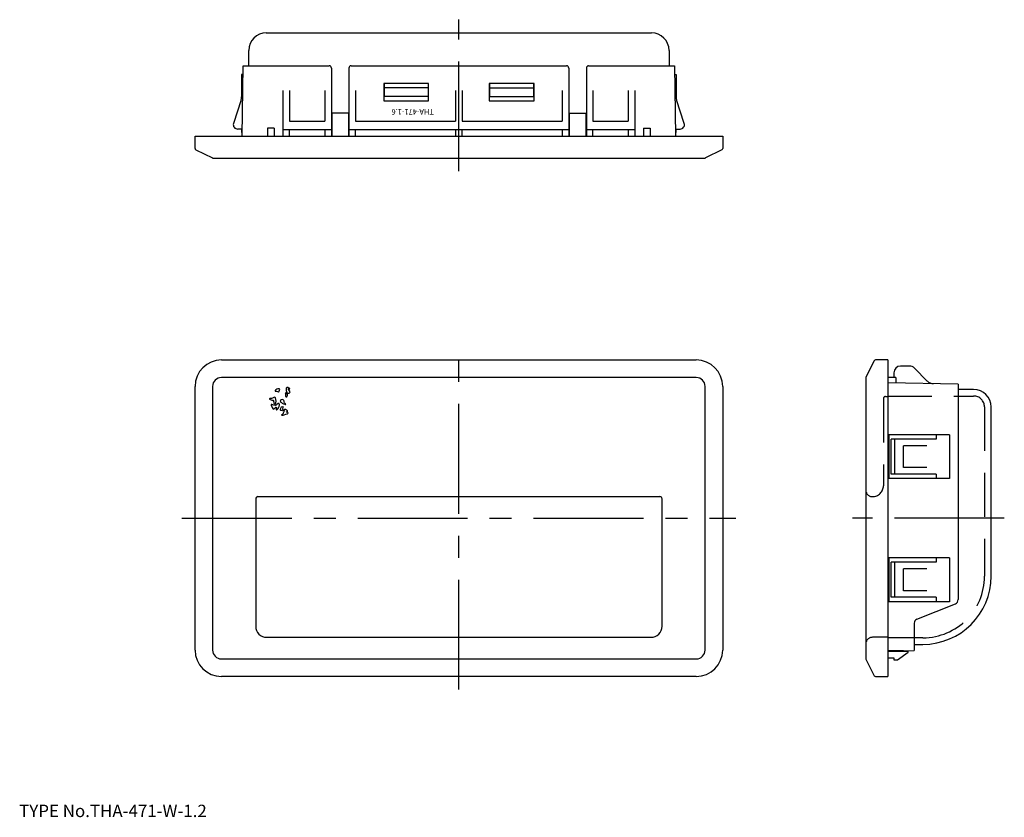
# Model space of a CAD drawing. Extents: x 10 to 234, y 18 to 199.
import ezdxf

# ---------------------------------------------------------------- set-up
doc = ezdxf.new("R2010")
doc.units = 0
doc.header["$LTSCALE"] = 20
doc.linetypes.add('CENTER', pattern=[2, 1.25, -0.25, 0.25, -0.25])
doc.linetypes.add('DASHED', pattern=[0.75, 0.5, -0.25])
for name, color, linetype in [('A10', 6, 'CONTINUOUS'), ('A20', 1, 'CONTINUOUS'), ('A4', 9, 'CONTINUOUS'), ('A5', 8, 'CONTINUOUS'), ('A6', 12, 'CONTINUOUS'), ('A8', 10, 'CONTINUOUS')]:
    doc.layers.add(name, color=color, linetype=linetype)

msp = doc.modelspace()

# ---------------------------------------------------------------- linework, layer by layer
at = {"layer": 'A10', "color": 4, "linetype": 'DASHED'}
msp.add_line((207.05, 113.7), (207.55, 113.7), dxfattribs=at)
at = {"layer": 'A10', "color": 1, "linetype": 'CONTINUOUS'}
for points, knots in [([(69.32, 115.33), (69.22, 115.01), (69.05, 114.49), (68.61, 114.98), (67.91, 114.84), (68.81, 115.57), (69.19, 115.39), (69.32, 115.33)], [0, 0, 0, 0, 1.437812, 2.395586, 2.995163, 4.609016, 5.554426, 5.554426, 5.554426, 5.554426]), ([(70.59, 113.79), (70.56, 113.89), (70.51, 114.06), (70.7, 114.29), (70.35, 114.59), (71, 114.31), (71.18, 113.91), (70.67, 113.42), (70.61, 113.7), (70.59, 113.79)], [0, 0, 0, 0, 0.557144, 1.036441, 1.455887, 2.267763, 3.187945, 4.15596, 4.606327, 4.606327, 4.606327, 4.606327]), ([(70.77, 114.84), (70.74, 114.99), (70.7, 115.27), (70.75, 115.99), (72, 115.27), (70.7, 115.62), (72.09, 114.75), (70.96, 114.22), (70.82, 114.66), (70.77, 114.84)], [0, 0, 0, 0, 0.978723, 1.783528, 3.329213, 4.141089, 5.806139, 7.148921, 8.14557, 8.14557, 8.14557, 8.14557]), ([(67.59, 112.79), (67.24, 112.94), (66.53, 113.23), (67.62, 113.22), (68.2, 113.69), (68.47, 112.83), (68.43, 111.61), (67.78, 112.24), (67.96, 112.91), (67.66, 112.81), (67.59, 112.79)], [0, 0, 0, 0, 1.547279, 3.072307, 4.123674, 5.195413, 7.459755, 8.234335, 9.512468, 9.87948, 9.87948, 9.87948, 9.87948]), ([(67.53, 111.22), (67.39, 111.53), (67.06, 112.23), (68.3, 111.27), (69.22, 112.62), (69.24, 111.18), (68.28, 110.28), (68.59, 111.72), (67.88, 110.52), (67.64, 111.01), (67.53, 111.22)], [0, 0, 0, 0, 1.401341, 3.256803, 5.186399, 7.287638, 8.639071, 9.883893, 11.243016, 12.333825, 12.333825, 12.333825, 12.333825]), ([(69.39, 112.53), (69.4, 112.68), (69.42, 113.06), (70.3, 112.99), (70.18, 112.3), (71.01, 111.64), (69.82, 112.14), (69.5, 112.42), (69.39, 112.53)], [0, 0, 0, 0, 0.824613, 1.96278, 3.450917, 4.395971, 6.22534, 7.315224, 7.315224, 7.315224, 7.315224]), ([(69.66, 111.36), (69.59, 111.25), (69.46, 111.02), (69.33, 110.54), (69.68, 110.47), (70.19, 110.41), (69.68, 110.92), (70.28, 111.45), (69.85, 111.39), (69.66, 111.36)], [0, 0, 0, 0, 0.79005, 1.720163, 2.113127, 2.861812, 3.671477, 4.714066, 5.522485, 5.522485, 5.522485, 5.522485]), ([(69.93, 109.67), (70.03, 109.83), (70.22, 110.14), (70.2, 111.01), (71.42, 110.33), (70.46, 110.14), (71.62, 109.99), (70.42, 109.52), (69.46, 109.36), (69.8, 109.59), (69.93, 109.67)], [0, 0, 0, 0, 1.212997, 2.274967, 3.790636, 4.460146, 5.269812, 7.190269, 8.393898, 9.055664, 9.055664, 9.055664, 9.055664])]:
    msp.add_open_spline(points, degree=3, knots=knots, dxfattribs=at)
at = {"layer": 'A4', "color": 1, "linetype": 'CENTER'}
for p, q in [((110, 164.92), (110, 199.42)), ((110, 47), (110, 125)), ((47, 86), (173, 86))]:
    msp.add_line(p, q, dxfattribs=at)
at = {"layer": 'A4', "color": 7, "linetype": 'CONTINUOUS'}
for p, q in [((56, 122), (164, 122)), ((164, 118), (56, 118)), ((50, 56), (50, 116)), ((54, 116), (54, 56)), ((166, 56), (166, 116)), ((170, 116), (170, 56)), ((63.8, 90.4), (63.8, 61.4)), ((64.3, 90.9), (155.7, 90.9)), ((156.2, 61.4), (156.2, 90.4)), ((66.3, 58.9), (153.7, 58.9)), ((56, 54), (164, 54)), ((164, 50), (56, 50))]:
    msp.add_line(p, q, dxfattribs=at)
for centre, radius, start, end in [((56, 116), 6, 90, 180), ((164, 116), 6, 0, 90), ((56, 116), 2, 90, 180), ((164, 116), 2, 0, 90), ((64.3, 90.4), 0.5, 90, 180), ((155.7, 90.4), 0.5, 0, 90), ((66.3, 61.4), 2.5, 180, 270), ((153.7, 61.4), 2.5, 270, 360), ((56, 56), 6, 180, 270), ((56, 56), 2, 180, 270), ((164, 56), 6, 270, 360), ((164, 56), 2, 270, 360)]:
    msp.add_arc(centre, radius, start, end, dxfattribs=at)
at = {"layer": 'A5', "color": 7, "linetype": 'CONTINUOUS'}
for p, q in [((66.2, 196.42), (153.8, 196.42)), ((62.2, 188.92), (62.2, 192.42)), ((157.8, 192.42), (157.8, 188.92)), ((60.7, 172.92), (60.98, 188.92)), ((60.98, 188.92), (80.5, 188.92)), ((81, 188.42), (81, 172.92)), ((85, 188.42), (85, 172.92)), ((85.5, 188.92), (134.5, 188.92)), ((135, 188.42), (135, 172.92)), ((139, 188.42), (139, 172.92)), ((139.5, 188.92), (159.02, 188.92)), ((159.02, 188.92), (159.3, 172.92)), ((60.94, 186.92), (60.6, 186.92)), ((60.6, 186.92), (60.6, 181.83)), ((159.06, 186.92), (159.4, 186.92)), ((159.4, 186.92), (159.4, 181.83)), ((60.6, 183.92), (60.89, 183.92)), ((92.9, 184.92), (92.9, 180.92)), ((103.1, 184.92), (92.9, 184.92)), ((93, 184.92), (93, 181.92)), ((103, 183.92), (93, 183.92)), ((103, 184.92), (103, 181.92)), ((103.1, 180.92), (103.1, 184.92)), ((116.9, 184.92), (116.9, 180.92)), ((127.1, 184.92), (116.9, 184.92)), ((117, 184.92), (117, 181.92)), ((117, 183.92), (127, 183.92)), ((127, 184.92), (127, 181.92)), ((127.1, 180.92), (127.1, 184.92)), ((159.4, 183.92), (159.11, 183.92)), ((70, 183.29), (70, 172.92)), ((71.5, 183.29), (71.5, 176.32)), ((79.5, 183.29), (79.5, 176.32)), ((86.5, 183.29), (86.5, 176.32)), ((103, 181.92), (93, 181.92)), ((109.25, 183.29), (109.25, 176.32)), ((110.75, 183.29), (110.75, 176.32)), ((117, 181.92), (127, 181.92)), ((133.5, 183.29), (133.5, 176.32)), ((140.5, 183.29), (140.5, 176.32)), ((148.5, 183.29), (148.5, 176.32)), ((150, 183.29), (150, 172.92)), ((60.5, 181.21), (58.75, 175.82)), ((92.9, 180.92), (103.1, 180.92)), ((116.9, 180.92), (127.1, 180.92)), ((161.25, 175.82), (159.5, 181.21)), ((81.1, 178.12), (81.1, 172.92)), ((84.9, 178.12), (81.1, 178.12)), ((84.9, 178.12), (84.9, 172.92)), ((135.1, 178.12), (135.1, 172.92)), ((135.1, 178.12), (138.9, 178.12)), ((138.9, 178.12), (138.9, 172.92)), ((68, 174.72), (66.5, 174.72)), ((66.5, 174.72), (66.5, 172.92)), ((68, 174.72), (68, 172.92)), ((71.5, 176.32), (79.5, 176.32)), ((86.5, 176.32), (109.25, 176.32)), ((110.75, 176.32), (133.5, 176.32)), ((140.5, 176.32), (148.5, 176.32)), ((152, 174.72), (152, 172.92)), ((152, 174.72), (153.5, 174.72)), ((153.5, 174.72), (153.5, 172.92)), ((50, 170.1), (50, 172.92)), ((50, 172.92), (170, 172.92)), ((60.6, 174.52), (59.7, 174.52)), ((60.6, 174.52), (60.6, 173.72)), ((60.71, 173.72), (60.6, 173.72)), ((81, 174.32), (70, 174.32)), ((71.5, 172.92), (71.5, 174.32)), ((79.5, 174.32), (79.5, 172.92)), ((135, 174.32), (85, 174.32)), ((86.5, 172.92), (86.5, 174.32)), ((109.25, 174.32), (109.25, 172.92)), ((110.75, 172.92), (110.75, 174.32)), ((133.5, 174.32), (133.5, 172.92)), ((150, 174.32), (139, 174.32)), ((140.5, 172.92), (140.5, 174.32)), ((148.5, 174.32), (148.5, 172.92)), ((159.29, 173.72), (159.4, 173.72)), ((159.4, 173.72), (159.4, 174.52)), ((159.4, 174.52), (160.3, 174.52)), ((170, 172.92), (170, 170.1)), ((50.17, 169.83), (53.94, 167.95)), ((169.83, 169.83), (166.06, 167.95)), ((54.07, 167.92), (165.93, 167.92))]:
    msp.add_line(p, q, dxfattribs=at)
for centre, radius, start, end in [((66.2, 192.42), 4, 90, 180), ((153.8, 192.42), 4, 0, 90), ((80.5, 188.42), 0.5, 0, 90), ((85.5, 188.42), 0.5, 90, 180), ((134.5, 188.42), 0.5, 0, 90), ((139.5, 188.42), 0.5, 90, 180), ((58.6, 181.83), 2, 341.9823, 360), ((161.4, 181.83), 2, 180, 198.0177), ((59.7, 175.52), 1, 161.9823, 270), ((160.3, 175.52), 1, 270, 378.0177), ((50.3, 170.1), 0.3, 180, 243.4349), ((54.07, 168.22), 0.3, 243.4349, 270), ((165.93, 168.22), 0.3, 270, 296.5651), ((169.7, 170.1), 0.3, 296.5651, 360)]:
    msp.add_arc(centre, radius, start, end, dxfattribs=at)
at = {"layer": 'A6', "color": 7, "linetype": 'CONTINUOUS'}
for p, q in [((204.46, 121.83), (202.58, 118.06)), ((207.55, 122), (204.73, 122)), ((207.55, 122), (207.55, 50)), ((208.95, 119.1), (208.95, 118)), ((212.53, 120.6), (210.45, 120.6)), ((216.54, 117.2), (213.59, 120.16)), ((202.55, 117.93), (202.55, 54.07)), ((209.35, 118), (207.55, 118)), ((223.55, 116.52), (207.55, 116.8)), ((209.35, 118), (209.35, 116.77)), ((223.55, 116.52), (223.55, 67.48)), ((227.05, 115.3), (223.55, 115.3)), ((231.05, 72.8), (231.05, 111.3)), ((221.55, 105), (207.55, 105)), ((207.84, 95), (207.84, 105)), ((208.35, 96), (208.35, 104)), ((218.55, 104), (208.35, 104)), ((209.15, 96), (209.15, 104)), ((218.55, 105), (218.55, 104)), ((221.55, 105), (221.55, 95)), ((211.15, 97.5), (211.15, 102.5)), ((216.46, 102.5), (211.15, 102.5)), ((216.46, 97.5), (211.15, 97.5)), ((221.55, 95), (207.55, 95)), ((218.55, 96), (208.35, 96)), ((218.55, 96), (218.55, 95)), ((221.55, 77), (207.55, 77)), ((207.84, 67), (207.84, 77)), ((218.55, 77), (218.55, 76)), ((221.55, 77), (221.55, 67)), ((208.35, 68), (208.35, 76)), ((218.55, 76), (208.35, 76)), ((209.15, 68), (209.15, 76)), ((211.15, 69.5), (211.15, 74.5)), ((216.46, 74.5), (211.15, 74.5)), ((216.46, 69.5), (211.15, 69.5)), ((218.55, 68), (208.35, 68)), ((218.55, 68), (218.55, 67)), ((221.55, 67), (207.55, 67)), ((214.18, 63.05), (222.92, 66.55)), ((213.55, 62.12), (213.55, 55.9)), ((213.55, 57.3), (215.55, 57.3)), ((202.58, 53.94), (204.46, 50.17)), ((207.55, 55.8), (213.55, 55.9)), ((211.05, 55.8), (207.55, 55.8)), ((212.15, 55.7), (207.55, 55.7)), ((207.55, 54.2), (208.95, 54.2)), ((208.95, 54.2), (208.95, 53.8)), ((208.95, 53.8), (209.75, 53.8)), ((209.75, 53.8), (212.15, 55.5)), ((211.11, 55.86), (211.05, 55.8)), ((212.15, 55.5), (212.15, 55.7)), ((204.73, 50), (207.55, 50))]:
    msp.add_line(p, q, dxfattribs=at)
at = {"layer": 'A6', "color": 1, "linetype": 'CENTER'}
msp.add_line((234.05, 86), (199.55, 86), dxfattribs=at)
at = {"layer": 'A6', "color": 7, "linetype": 'CONTINUOUS'}
for centre, radius, start, end in [((204.73, 121.7), 0.3, 90, 153.4349), ((210.45, 119.1), 1.5, 90, 180), ((212.53, 119.1), 1.5, 45, 90), ((202.85, 117.93), 0.3, 153.4349, 180), ((217.96, 118.62), 2, 225, 269), ((227.05, 111.3), 4, 0, 90), ((215.55, 72.8), 15.5, 270, 360), ((222.55, 67.48), 1, 291.8014, 360), ((214.55, 62.12), 1, 111.8014, 180), ((202.85, 54.07), 0.3, 180, 206.5651), ((204.73, 50.3), 0.3, 206.5651, 270)]:
    msp.add_arc(centre, radius, start, end, dxfattribs=at)
at = {"layer": 'A8', "color": 4, "linetype": 'DASHED'}
for p, q in [((206.55, 113.2), (206.55, 93.4)), ((207.55, 113.8), (227.05, 113.8)), ((229.55, 111.3), (229.55, 72.8)), ((207.55, 58.9), (204.05, 58.9)), ((215.55, 58.8), (207.55, 58.8))]:
    msp.add_line(p, q, dxfattribs=at)
for centre, radius, start, end in [((207.05, 113.2), 0.5, 90, 180), ((227.05, 111.3), 2.5, 0, 90), ((204.05, 92.4), 1.5, 180, 270), ((204.05, 93.4), 2.5, 270, 360), ((215.55, 72.8), 14, 270, 360), ((204.05, 57.4), 1.5, 90, 180)]:
    msp.add_arc(centre, radius, start, end, dxfattribs=at)

# ---------------------------------------------------------------- texts
at = {"layer": 'A20', "color": 1, "linetype": 'CONTINUOUS', "insert": (104.3, 177.82), "char_height": 2, "attachment_point": 1, "rotation": 180, "line_spacing_factor": 0.672}
msp.add_mtext('{\\H0.62x;{THA-471-1.6}}', dxfattribs=at)
at = {"layer": 'A8', "color": 7, "linetype": 'CONTINUOUS', "insert": (10, 18), "char_height": 3, "attachment_point": 7, "line_spacing_factor": 0.674}
msp.add_mtext('{\\H0.94x;{TYPE No.THA-471-W-1.2}}', dxfattribs=at)

doc.saveas('drawing.dxf')
